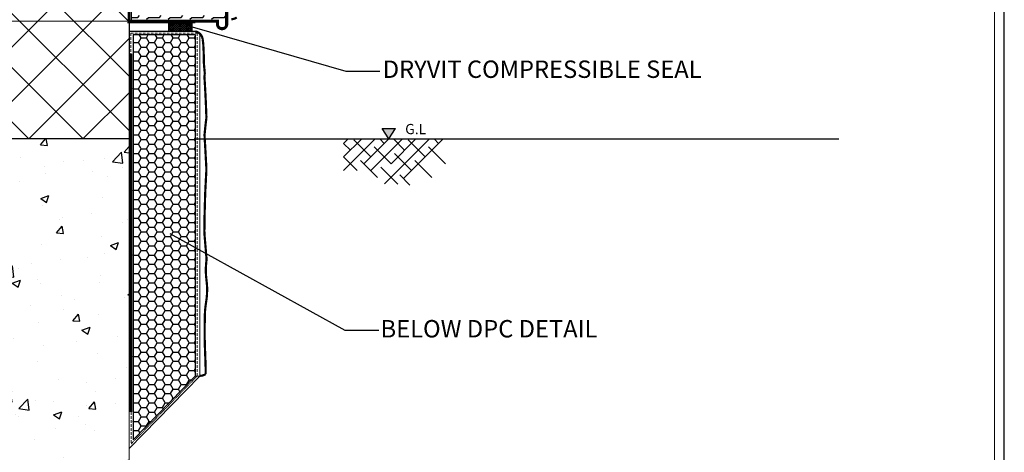
# Model space of a CAD drawing. Units: millimetres. Extents: x 13220 to 115975, y 8204 to 43567.
# Drawn here: x 31746 to 36363, y 33807 to 35834 of the extents above; entities that cross this region are included whole.
import ezdxf

# ---------------------------------------------------------------- set-up
doc = ezdxf.new("R2010")
doc.units = ezdxf.units.MM
doc.linetypes.add('HIDDEN', pattern=[0.375, 0.25, -0.125])
doc.linetypes.add('HIDDEN2', pattern=[0.1875, 0.125, -0.0625])
for name, color, linetype, lineweight in [('3TEXT', 7, 'Continuous', 15), ('BASECOAT', 1, 'Continuous', 15), ('FINISH', 5, 'Continuous', 15), ('MED', 7, 'Continuous', 15), ('mesh', 4, 'Continuous', 15), ('TEXT', 250, 'Continuous', 15), ('TITLEBLOCK', 7, 'Continuous', 15), ('WIDE', 5, 'Continuous', 15)]:
    doc.layers.add(name, color=color, linetype=linetype, lineweight=lineweight)
doc.layers.add('base coat', color=1, linetype='Continuous')
doc.layers.add('EPS', color=40, linetype='Continuous')
doc.styles.add('AGLSMP', font='AGLSMP.shx')
doc.styles.get("Standard").update_dxf_attribs({"font": 'arial.ttf'})
doc.dimstyles.get("Standard").update_dxf_attribs({"dimtxt": 0.18, "dimasz": 0.18, "dimexe": 0.18, "dimexo": 0.0625, "dimgap": 0.09, "dimtad": 0, "dimtih": 1, "dimtoh": 1, "dimdec": 4, "dimzin": 0, "dimdsep": 46, "dimtxsty": 'Standard', "dimcen": 0.09, "dimadec": 0, "dimazin": 0, "dimtfac": 1, "dimtdec": 4, "dimtofl": 0, "dimtmove": 0, "dimatfit": 3, "dimfxl": 1, "dimtolj": 1, "dimtzin": 0, "dimarcsym": 0})

# ---------------------------------------------------------------- blocks, each defined once
blk = doc.blocks.new('DOT')
at = {"layer": 'TEXT', "color": 0, "linetype": 'ByBlock'}
blk.add_line((-0.5, 0), (-1, 0), dxfattribs=at)
at = {"layer": 'TEXT', "color": 0, "linetype": 'ByBlock', "const_width": 0.5}
blk.add_lwpolyline([(-0.25, 0, 1), (0.25, 0, 1)], format="xyb", close=True, dxfattribs=at)

msp = doc.modelspace()

# ---------------------------------------------------------------- hatches: boundary and pattern name
at = {"ltscale": 5}
h = msp.add_hatch(dxfattribs=at)
h.set_pattern_fill('ANSI37', color=256, scale=1440, style=0)
h.set_pattern_definition([(45, (31279.18, 35276.21), (-127.279, 127.279), []), (135, (31279.18, 35276.21), (-127.279, -127.279), [])])
h.paths.add_polyline_path([(32258.8, 35828.2), (31279.2, 35828.2), (31279.2, 35276.2), (32258.8, 35276.2)])
h.paths.add_polyline_path([(32258.8, 38175), (31279.2, 38175), (31279.2, 35828.2), (32258.8, 35828.2)])
h = msp.add_hatch(dxfattribs=at)
h.set_pattern_fill('ANSI37', color=256, scale=2, style=0)
h.set_pattern_definition([(45, (-12089.315, 13613.758), (-4.4901281, 4.4901281), []), (135, (-12089.315, 13613.758), (-4.4901281, -4.4901281), [])])
h.paths.add_polyline_path([(32446, 35821), (32446, 35779.5), (32553.8, 35779.5), (32553.8, 35821)])
msp.add_hatch(color=256, dxfattribs=at).paths.add_polyline_path([(33508, 35324), (33446, 35324), (33477, 35276.2), (33477, 35276.2)])
h = msp.add_hatch(dxfattribs=at)
h.set_pattern_fill('AR-CONC', color=256, scale=54.731185, style=0)
h.set_pattern_definition([(50, (29550.57, 33017.4), (392.565, -34.345), [41.05, -451.532]), (355, (29550.57, 33017.4), (-75.94, 411.684), [32.84, -361.226]), (100.451, (29583.3, 33014.54), (316.625, 377.34), [34.886, -383.743]), (46.184, (29550.57, 33126.87), (584.114, -90.59), [61.57, -677.3]), (96.636, (29599.25, 33119.3), (511.55, 533.15), [52.33, -575.615]), (351.184, (29550.6, 33126.87), (511.55, 533.15), [49.26, -541.84]), (21, (29605.3, 33099.5), (326.694, -220.358), [41.05, -451.532]), (326, (29605.3, 33099.5), (133.17, 396.883), [32.84, -361.226]), (71.451, (29632.53, 33081.14), (459.864, 176.525), [34.886, -383.743]), (37.5, (29550.57, 33017.4), (6.655, 182.197), [0, -356.847, 0, -366.699, 0, -362.594]), (7.5, (29550.57, 33017.4), (143.981, 215.866), [0, -209.073, 0, -348.638, 0, -138.196]), (327.5, (29428.52, 33017.4), (292.1673, -12.3445), [0, -136.828, 0, -426.903, 0, -566.468]), (317.5, (29373.8, 33017.4), (319.185, 54.789), [0, -177.876, 0, -283.508, 0, -402.274])])
h.paths.add_polyline_path([(32258.8, 35276.2), (29603.1, 35276.2), (29603.1, 34935.7), (29655.6, 34913.2), (29550.6, 34860.7), (29603.1, 34815.7), (29603.1, 34526.3), (30005.4, 34526.3), (30883.6, 33789.4), (30883.6, 33069.9), (31452.2, 33069.9), (31497.2, 33122.4), (31549.7, 33017.4), (31572.2, 33069.9), (32258.8, 33069.9)])
at = {"layer": 'EPS', "ltscale": 5}
h = msp.add_hatch(dxfattribs=at)
h.set_pattern_fill('FLEX', color=114, scale=8, style=0)
h.set_pattern_definition([(0, (-12455.55, 13645.87), (0, 50.8), [50.8, -50.8]), (45, (-12404.75, 13645.868), (4e-15, 50.8), [12.7, -46.44205, 12.7, -71.84205])])
h.paths.add_polyline_path([(32269.9, 36151.3), (32279.5, 36151.3), (32279.5, 36095.4), (32269.9, 36095.4), (32269.9, 35829.1), (32513.8, 35828.2), (32678.1, 35828.2, 0.047792), (32675.7, 35824.7), (32675.7, 35803.6, 0.073334), (32679.6, 35798.4), (32710.7, 35798.4, 0.000776), (32710.8, 35798.5), (32710.8, 38175), (32269.9, 38175)])
h = msp.add_hatch(dxfattribs=at)
h.set_pattern_fill('HONEY', color=256, scale=200, style=0)
h.set_pattern_definition([(0, (32277.51, 33865.848), (37.5, 21.65064), [25, -50]), (120, (32277.51, 33865.848), (-37.5, 21.65064), [25, -50]), (60, (32277.51, 33865.848), (8e-08, 43.30127), [-50, 25])])
h.paths.add_polyline_path([(32569.4, 35764.6), (32277.5, 35764.6), (32277.5, 33865.8), (32569.4, 34164.7)])

# ---------------------------------------------------------------- linework, layer by layer
at = {"ltscale": 5}
for p, q in [((32251.7, 35821.4), (32569.6, 35821.4)), ((32277.5, 35764.6), (32277.5, 33865.8)), ((32277.5, 35764.6), (32569.4, 35764.6)), ((32569.4, 35764.6), (32569.4, 34164.7)), ((33477, 35276.2), (33446, 35324)), ((33446, 35324), (33508, 35324)), ((33477, 35276.2), (33508, 35324)), ((32569.4, 35276.2), (35587.6, 35276.2)), ((33264.7, 35254.9), (33286, 35276.2)), ((33264.7, 35191.3), (33349.7, 35276.2)), ((33264.7, 35127.6), (33413.3, 35276.2)), ((33360.2, 35159.5), (33477, 35276.2)), ((33392, 35127.6), (33540.6, 35276.2)), ((33455.7, 35254.9), (33434.4, 35276.2)), ((33456.6, 35065), (33667.9, 35276.2)), ((33487.5, 35159.5), (33604.2, 35276.2)), ((33551.1, 35223.1), (33498, 35276.2)), ((33545.2, 35089.9), (33731.5, 35276.2)), ((33710.2, 35254.9), (33688.9, 35276.2)), ((33296.6, 35223.1), (33264.7, 35254.9)), ((33392, 35191.3), (33312.5, 35270.8)), ((33487.5, 35159.5), (33407.9, 35239)), ((33646.6, 35191.3), (33567, 35270.8)), ((33742, 35159.5), (33662.5, 35239)), ((33328.4, 35127.6), (33264.7, 35191.3)), ((33582.9, 35127.6), (33503.4, 35207.2)), ((33423.8, 35095.8), (33344.3, 35175.4)), ((33519.3, 35064), (33439.8, 35143.6)), ((33678.4, 35095.8), (33598.9, 35175.4)), ((33527.8, 35108), (33574.6, 35059.2)), ((32277.5, 33865.8), (32569.4, 34164.7))]:
    msp.add_line(p, q, dxfattribs=at)
msp.add_lwpolyline([(36362.7, 39885.6), (29056.5, 39885.6), (29056.5, 29773.3), (36362.7, 29773.3)], close=True)
for points in [[(32258.8, 35276.2), (31279.2, 35276.2), (31279.2, 38175), (32258.8, 38175)], [(32446, 35821), (32553.8, 35821), (32553.8, 35779.5), (32446, 35779.5)]]:
    msp.add_lwpolyline(points, close=True, dxfattribs=at)
at = {"layer": 'base coat', "ltscale": 5}
msp.add_line((32569.4, 35779.2), (32258.8, 35779.2), dxfattribs=at)
at = {"layer": 'BASECOAT'}
msp.add_line((32591, 35766.7), (32591.2, 34164.6), dxfattribs=at)
at = {"layer": 'BASECOAT', "ltscale": 5}
msp.add_line((32591.2, 34164.6), (32258.8, 33825.5), dxfattribs=at)
at = {"layer": 'EPS', "color": 114, "ltscale": 5}
msp.add_line((32710.8, 38175), (32710.8, 35798.4), dxfattribs=at)
at = {"layer": 'FINISH', "linetype": 'HIDDEN2', "ltscale": 200, "const_width": 15.2}
msp.add_lwpolyline([(32266.4, 33996.7), (32267.2, 35676)], dxfattribs=at)
at = {"layer": 'MED'}
for p, q in [((32269.9, 35829.1), (32269.9, 38175)), ((32675.7, 35827.6), (32269.9, 35829.1)), ((32675.7, 35798.4), (32675.7, 35827.6)), ((32710.8, 35798.4), (32675.7, 35798.4)), ((29603.1, 35276.2), (32258.8, 35276.2)), ((32258.8, 33069.9), (32258.8, 35276.2)), ((32569.4, 34164.7), (32591.2, 34164.6))]:
    msp.add_line(p, q, dxfattribs=at)
at = {"layer": 'mesh', "linetype": 'HIDDEN2', "ltscale": 100}
for p, q in [((32267.2, 35771.6), (32578, 35771.6)), ((32267.2, 35771.6), (32267.2, 35676)), ((32578, 35771.6), (32578, 34164.6)), ((32269.2, 33995), (32269.2, 33847.4))]:
    msp.add_line(p, q, dxfattribs=at)
at = {"layer": 'mesh', "linetype": 'HIDDEN2'}
msp.add_line((32578, 34164.6), (32269.2, 33847.4), dxfattribs=at)
at = {"layer": 'mesh', "color": 0, "linetype": 'HIDDEN', "ltscale": 100, "const_width": 4.8, "flags": 128}
msp.add_lwpolyline([(31279.2, 35828.2), (32258.8, 35828.2)], dxfattribs=at)
at = {"layer": 'TITLEBLOCK', "const_width": 4.8, "flags": 128}
msp.add_lwpolyline([(29117.4, 32168.5), (29117.4, 39248.5), (36317.4, 39248.5), (36317.4, 32168.5)], close=True, dxfattribs=at)
at = {"layer": 'WIDE', "color": 0, "const_width": 14.1}
msp.add_lwpolyline([(32717.3, 36025), (32717.3, 35814.2, -1), (32673.1, 35814.2), (32673.1, 35828.2), (32258.8, 35828.2), (32258.8, 36251.8)], format="xyb", dxfattribs=at)
at = {"layer": 'WIDE', "const_width": 10.3}
for points in [[(32763.8, 35845, -0.15724), (32739.1, 35836.8)], [(32569.7, 35779.7, -0.32044), (32603.7, 35743.9, -0.038614), (32607.6, 35705.4, 0.001117), (32608.7, 35682.7, -0.010122), (32609.5, 35633.4, 0.003074), (32613.9, 35583.2, 0.024564), (32612.9, 35570, 0.024277), (32613.1, 35553.1, -0.004977), (32617.7, 35471, -0.004127), (32621.2, 35384, -0.063558), (32621.6, 35378.4, -0.032298), (32619.1, 35355.8, 0.002633), (32616.6, 35333.2, 0.001125), (32612.9, 35296.6, 0.027411), (32612.9, 35295.1, 0.02186), (32615.1, 35254.1, -0.000544), (32617.3, 35213.1, -0.000183), (32621.6, 35133.4, -0.022472), (32621.6, 35132.8, -0.003741), (32621.5, 35131.5, -0.000117), (32619.3, 35090.3, -0.000052), (32618.2, 35067.9, 0.000076), (32617, 35045.5, 0.005481), (32615.6, 35011.4, 0.001957), (32613, 34916.2, 0.005267), (32612.1, 34843.7, 0.020032), (32612.9, 34824.7, 0.000989), (32613.7, 34814.6, 0.000243), (32617.1, 34773.7, 0.000792), (32619.3, 34747.3, -0.00146), (32621.6, 34720.8, -0.049172), (32621.3, 34701.5, 0.025539), (32618.9, 34664.5, 0.036488), (32622, 34613.5, -0.037724), (32624.9, 34564.1, -0.037181), (32619.7, 34508.3, 0.036048), (32614.3, 34450.9, 0.005477), (32613.4, 34366.9, 0.007664), (32614.3, 34306.8, 0.002316), (32615.2, 34283.1, -0.001084), (32617.1, 34232.4, -0.008896), (32618.1, 34174.1, -0.15724), (32593.3, 34166)]]:
    msp.add_lwpolyline(points, format="xyb", dxfattribs=at)

# ---------------------------------------------------------------- texts
at = {"layer": '3TEXT', "style": 'AGLSMP'}
msp.add_text('G.L', height=47.93, dxfattribs=at).set_placement((33553.5, 35298.1))
at = {"layer": 'TEXT', "char_height": 81.6, "attachment_point": 1}
for s, insert in [('{\\fISOCPEUR|b0|i0|c0|p34;DRYVIT COMPRESSIBLE SEAL}', (33448.4, 35643.3)), ('{\\fISOCPEUR|b0|i0|c0|p34;BELOW DPC DETAIL}', (33438.1, 34427.2))]:
    msp.add_mtext(s, dxfattribs=dict(at, insert=insert))

# ---------------------------------------------------------------- leaders
at = {"layer": 'TEXT', "has_arrowhead": 0}
for points, override in [([(32554.7, 35801.5), (33274.5, 35593.3), (33434.6, 35593.3)], {"dimscale": 1, "dimtxt": 0.088235, "dimasz": 7, "dimgap": 0.09, "dimtad": 0, "dimdec": 8, "dimtfac": 2.04, "dimtdec": 8, "dimtmove": 2, "dimldrblk": 'None'}), ([(32449.4, 34832.4), (33270.3, 34379.9), (33430.4, 34379.9)], {"dimscale": 1, "dimtxt": 0.088235, "dimasz": 7, "dimgap": 0.09, "dimtad": 0, "dimdec": 8, "dimtfac": 2.04, "dimtdec": 8, "dimtmove": 2, "dimldrblk": 'DOT'})]:
    msp.add_leader(points, dimstyle='Standard', override=override, dxfattribs=at)

doc.saveas('drawing.dxf')
